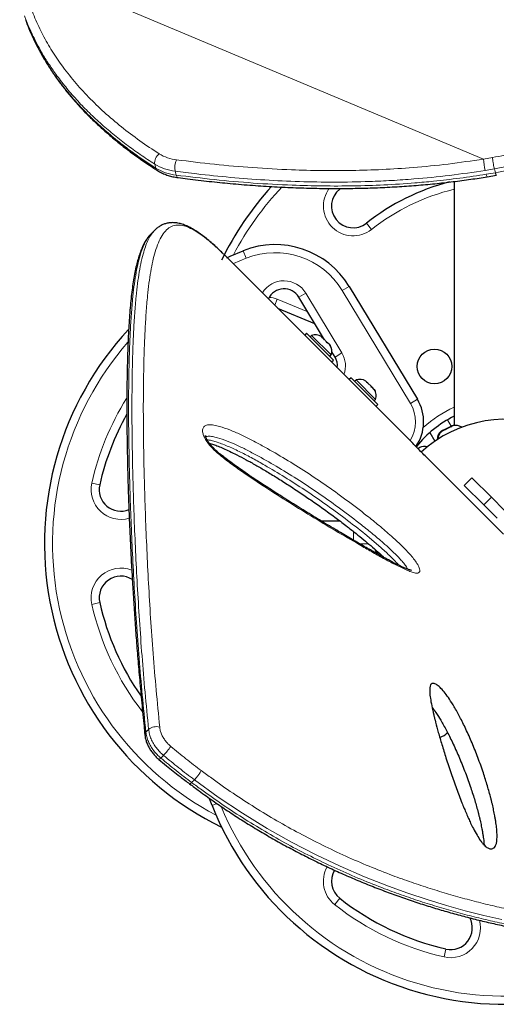
# Model space of a CAD drawing. Extents: x -59 to 475, y -9 to 398.
# Drawn here: x 84 to 95, y 200 to 223 of the extents above; entities that cross this region are included whole.
import ezdxf

# ---------------------------------------------------------------- set-up
doc = ezdxf.new("R2010")
doc.units = 0
doc.header["$LTSCALE"] = 0.125
doc.header["$MEASUREMENT"] = 0
doc.layers.add('CONTOUR', color=7, linetype='CONTINUOUS')

msp = doc.modelspace()

# ---------------------------------------------------------------- linework, layer by layer
at = {"layer": 'CONTOUR', "lineweight": 18}
for p, q in [((94.934, 219.449), (84.213, 223.947)), ((94.934, 219.449), (95.14, 219.484)), ((87.358, 219.24), (87.335, 219.33)), ((87.807, 219.168), (87.83, 219.078)), ((95.187, 219.223), (94.976, 219.187)), ((94.999, 219.098), (95.21, 219.133)), ((95.21, 219.133), (95.187, 219.223)), ((91.599, 218.768), (91.61, 218.754)), ((92.23, 217.969), (92.346, 217.822)), ((89.448, 217.157), (89.378, 217.331)), ((90.665, 216.257), (90.826, 216.354)), ((90.826, 216.354), (91.663, 214.97)), ((91.668, 216.411), (91.828, 216.508)), ((93.246, 213.803), (91.668, 216.411)), ((90.108, 216.074), (90.165, 216.21)), ((90.165, 216.21), (90.871, 215.917)), ((91.503, 214.873), (91.663, 214.97)), ((93.246, 213.803), (93.407, 213.9)), ((94.103, 213.427), (94.189, 213.279)), ((93.276, 212.906), (93.276, 212.906)), ((93.385, 212.81), (93.376, 212.817)), ((86.063, 211.925), (85.881, 211.966)), ((94.941, 211.463), (95.117, 211.639)), ((91.926, 210.647), (91.926, 210.851)), ((92.274, 210.564), (92.067, 210.564)), ((85.881, 209.162), (86.063, 209.204)), ((88.251, 205.11), (88.188, 205.047)), ((88.773, 204.562), (88.659, 204.517)), ((91.494, 202.227), (91.61, 202.374)), ((94.065, 201.202), (94.024, 201.019))]:
    msp.add_line(p, q, dxfattribs=at)
at = {"layer": 'CONTOUR', "lineweight": 25}
for p, q in [((95.022, 219.041), (95.231, 219.075)), ((94.254, 218.93), (94.254, 213.295)), ((91.632, 218.771), (91.61, 218.754)), ((87.334, 217.804), (87.246, 217.716)), ((89.003, 217.179), (88.968, 217.214)), ((89.003, 217.179), (93.276, 212.906)), ((91.828, 216.508), (93.407, 213.9)), ((91.259, 215.276), (90.665, 216.257)), ((91.035, 215.646), (90.183, 215.999)), ((90.845, 215.425), (90.801, 215.381)), ((90.845, 215.425), (91.258, 215.012)), ((90.962, 215.374), (90.929, 215.341)), ((91.413, 214.923), (90.962, 215.374)), ((91.213, 215.322), (91.188, 215.348)), ((91.202, 215.321), (91.213, 215.322)), ((91.233, 215.302), (91.202, 215.321)), ((91.221, 215.314), (91.213, 215.322)), ((91.233, 215.302), (91.221, 215.314)), ((91.307, 215.228), (91.233, 215.302)), ((91.321, 215.201), (91.307, 215.228)), ((91.307, 215.228), (91.315, 215.22)), ((91.315, 215.22), (91.332, 215.203)), ((91.332, 215.203), (91.321, 215.201)), ((91.381, 215.154), (91.332, 215.203)), ((91.401, 215.122), (91.381, 215.154)), ((91.381, 215.154), (91.386, 215.149)), ((91.258, 215.012), (91.464, 214.806)), ((91.386, 215.149), (91.401, 215.122)), ((91.503, 214.873), (91.428, 214.997)), ((91.38, 214.89), (91.413, 214.923)), ((91.42, 214.762), (91.464, 214.806)), ((91.872, 214.398), (91.828, 214.354)), ((91.872, 214.398), (92.275, 213.995)), ((91.989, 214.347), (91.956, 214.314)), ((92.44, 213.896), (91.989, 214.347)), ((92.24, 214.295), (92.215, 214.32)), ((92.229, 214.294), (92.24, 214.295)), ((92.26, 214.275), (92.229, 214.294)), ((92.248, 214.287), (92.24, 214.295)), ((92.26, 214.275), (92.248, 214.287)), ((92.334, 214.201), (92.26, 214.275)), ((92.348, 214.174), (92.334, 214.201)), ((92.334, 214.201), (92.342, 214.193)), ((92.342, 214.193), (92.359, 214.176)), ((92.359, 214.176), (92.348, 214.174)), ((92.408, 214.127), (92.359, 214.176)), ((92.427, 214.095), (92.408, 214.127)), ((92.408, 214.127), (92.413, 214.122)), ((92.413, 214.122), (92.427, 214.095)), ((92.275, 213.995), (92.491, 213.779)), ((92.407, 213.863), (92.44, 213.896)), ((92.447, 213.735), (92.491, 213.779)), ((93.695, 213.133), (93.811, 212.932)), ((93.98, 213.165), (93.952, 213.142)), ((93.952, 213.142), (93.974, 213.162)), ((93.984, 213.175), (93.958, 213.162)), ((93.98, 213.165), (93.974, 213.162)), ((94.04, 213.196), (93.98, 213.165)), ((94.008, 213.187), (93.984, 213.168)), ((93.998, 213.183), (93.984, 213.175)), ((94.008, 213.187), (93.998, 213.183)), ((94.1, 213.234), (94.008, 213.187)), ((94.065, 213.208), (94.04, 213.196)), ((94.05, 213.191), (94.04, 213.196)), ((94.072, 213.212), (94.05, 213.191)), ((94.065, 213.208), (94.072, 213.212)), ((94.166, 213.259), (94.072, 213.212)), ((94.1, 213.234), (94.119, 213.243)), ((94.122, 213.237), (94.1, 213.234)), ((94.119, 213.243), (94.132, 213.25)), ((94.122, 213.237), (94.119, 213.243)), ((94.2, 213.284), (94.132, 213.25)), ((94.201, 213.267), (94.166, 213.259)), ((94.168, 213.26), (94.166, 213.259)), ((94.168, 213.26), (94.183, 213.268)), ((94.183, 213.268), (94.192, 213.272)), ((94.225, 213.289), (94.192, 213.272)), ((94.192, 213.272), (94.201, 213.267)), ((94.236, 213.293), (94.2, 213.284)), ((94.2, 213.284), (94.208, 213.289)), ((94.208, 213.289), (94.236, 213.293)), ((94.209, 213.289), (94.208, 213.289)), ((93.432, 212.77), (93.421, 212.759)), ((93.461, 212.787), (93.432, 212.77)), ((93.432, 212.77), (93.461, 212.787)), ((95.395, 210.782), (93.583, 212.594)), ((94.668, 212.089), (94.491, 211.912)), ((95.117, 211.639), (94.668, 212.089)), ((94.941, 211.463), (94.491, 211.912)), ((95.423, 211.333), (95.117, 211.639)), ((95.247, 211.157), (94.941, 211.463)), ((91.181, 211.089), (91.613, 211.089)), ((92.573, 210.301), (92.573, 210.272)), ((92.581, 210.273), (92.579, 210.296)), ((88.659, 204.517), (88.604, 204.674))]:
    msp.add_line(p, q, dxfattribs=at)
at = {"layer": 'CONTOUR', "lineweight": 18, "flags": 128}
for points in [[(95.779, 219.335), (95.187, 219.223), (95.187, 219.223), (95.187, 219.223)], [(89.448, 217.157), (89.159, 217.035), (89.151, 217.031)], [(87.131, 206.21), (87.162, 206.242), (87.194, 206.274)], [(87.537, 205.675), (87.504, 205.644), (87.474, 205.613)], [(95.358, 201.882), (94.939, 201.979), (94.513, 202.086), (94.077, 202.208), (93.635, 202.342), (93.187, 202.491), (92.736, 202.653), (92.182, 202.872), (91.623, 203.113), (91.064, 203.378), (90.497, 203.671), (89.933, 203.989), (89.365, 204.337), (88.804, 204.711), (88.251, 205.11), (88.251, 205.11), (88.251, 205.11)]]:
    msp.add_lwpolyline(points, dxfattribs=at)
at = {"layer": 'CONTOUR', "lineweight": 25, "flags": 128}
for points in [[(89.004, 217.17), (89.082, 217.206), (89.378, 217.331)], [(94.254, 213.297), (94.238, 213.295), (94.209, 213.289)]]:
    msp.add_lwpolyline(points, dxfattribs=at)
at = {"layer": 'CONTOUR', "lineweight": 25}
msp.add_circle((93.801, 214.659), 0.4, dxfattribs=at)
at = {"layer": 'CONTOUR', "lineweight": 18}
for centre, radius, start, end in [((87.585, 219.364), 0.253, 125.7857, 187.6806), ((87.95, 220.406), 0.981, 238.536, 263.5135), ((87.937, 220.314), 1.154, 238.536, 263.5135), ((88.216, 219.252), 0.418, 154.6012, 191.5894), ((96.467, 219.557), 1.537, 184.0459, 193.9354), ((87.443, 219.259), 0.0871, 192.2584, 236.0615), ((87.961, 220.225), 1.154, 238.536, 263.5135), ((87.896, 219.082), 0.0663, 183.8939, 248.9705), ((95.099, 219.104), 0.1, 183.9141, 220.3907), ((95.426, 213.922), 7.095, 136.4998, 152.1348), ((91.92, 218.361), 0.687, 143.1574, 308.2965), ((95.426, 213.922), 4.97, 103.6393, 128.2965), ((90.117, 215.473), 1.813, 31.1826, 111.6776), ((90.323, 216.05), 0.587, 31.1826, 148.2758), ((89.94, 215.667), 0.588, 67.4888, 86.237), ((92.068, 210.564), 7.095, 139.0251, 242.1348), ((91.182, 214.679), 0.562, 338.8229, 31.1826), ((92.068, 210.564), 6.345, 148.0589, 167.2345), ((92.551, 213.383), 0.812, 327.5, 31.1826), ((95.426, 211.159), 2.812, 114.6243, 132.0561), ((86.551, 211.814), 0.688, 167.2345, 286.5313), ((86.551, 209.314), 0.687, 68.2564, 192.7655), ((92.068, 210.564), 6.345, 192.7655, 217.7671), ((87.376, 206.046), 0.292, 75.4445, 128.6397), ((87.179, 206.155), 0.0736, 131.1687, 182.6483), ((86.309, 206.871), 1.713, 315.7576, 324.6402), ((87.402, 205.66), 0.0857, 288.7255, 326.6425), ((95.426, 207.207), 7.095, 202.508, 304.1309), ((91.92, 202.767), 0.688, 150.9097, 231.7035), ((95.426, 207.207), 6.345, 231.7035, 257.2345), ((94.176, 201.689), 0.688, 257.2345, 15.0487)]:
    msp.add_arc(centre, radius, start, end, dxfattribs=at)
at = {"layer": 'CONTOUR', "lineweight": 25}
for centre, radius, start, end in [((95.426, 213.922), 7.282, 137.7679, 154.0271), ((95.426, 213.922), 5.157, 104.3119, 128.2965), ((91.92, 218.361), 0.5, 128.2965, 308.2965), ((90.117, 215.473), 2, 31.1826, 111.6776), ((90.323, 216.05), 0.4, 31.1826, 154.7113), ((92.068, 210.564), 7.282, 137.1744, 244.0271), ((91.048, 215.135), 0.254, 56.7411, 109.8293), ((91.174, 215.009), 0.254, 340.1707, 33.5739), ((91.182, 214.679), 0.375, 352.2911, 31.1826), ((92.075, 214.108), 0.254, 56.7411, 109.8293), ((92.201, 213.982), 0.254, 340.1707, 33.5739), ((92.551, 213.383), 1, 325.047, 31.1826), ((92.068, 210.564), 6.157, 150.9684, 167.2345), ((95.426, 211.159), 2.625, 116.5148, 141.0342), ((95.441, 210.564), 2.875, 0, 132.5709), ((94.116, 212.964), 0.254, 128.4988, 179.3512), ((94.132, 212.964), 0.254, 128.4988, 177.0002), ((94.291, 213.044), 0.254, 56.5152, 105.1781), ((93.572, 212.559), 0.254, 74.7575, 116.7732), ((86.551, 211.814), 0.5, 167.2345, 292.1772), ((92.681, 210.475), 0.254, 191.7411, 215.665), ((86.551, 209.314), 0.5, 57.5924, 192.7655), ((92.068, 210.564), 6.157, 192.7655, 214.9168), ((93.801, 206.469), 0.4, 288.071, 318.8361), ((95.426, 207.207), 7.282, 201.6776, 306.3737), ((91.92, 202.767), 0.5, 149.2176, 231.7035), ((95.426, 207.207), 6.157, 231.7035, 257.2345), ((94.176, 201.689), 0.5, 257.2345, 27.9259)]:
    msp.add_arc(centre, radius, start, end, dxfattribs=at)
at = {"layer": 'CONTOUR', "lineweight": 18}
for points, knots in [([(95.14, 219.484), (95.337, 219.52), (95.676, 219.583), (96.159, 219.683), (96.587, 219.782), (97.015, 219.889), (97.443, 220.005), (97.871, 220.129), (98.298, 220.262), (98.72, 220.402), (99.133, 220.547), (99.534, 220.697), (99.924, 220.85), (100.307, 221.008), (100.685, 221.171), (101.057, 221.339), (101.422, 221.511), (101.778, 221.686), (102.141, 221.87), (102.506, 222.064), (102.874, 222.266), (103.228, 222.468), (103.571, 222.671), (103.902, 222.874), (104.221, 223.076), (104.526, 223.275), (104.815, 223.47), (105.087, 223.658), (105.352, 223.846), (105.612, 224.035), (105.865, 224.225), (106.104, 224.41), (106.331, 224.59), (106.545, 224.764), (106.747, 224.934), (106.936, 225.098), (107.16, 225.298), (107.404, 225.528), (107.653, 225.778), (107.865, 226.009), (108.043, 226.222), (108.186, 226.418), (108.299, 226.603), (108.379, 226.778), (108.403, 226.882), (108.415, 226.935)], [0, 0, 0, 0, 0.0230061, 0.0398179, 0.0566586, 0.0735808, 0.0905298, 0.1078065, 0.1251146, 0.1425203, 0.1599596, 0.1767697, 0.1936105, 0.2105435, 0.2275071, 0.2448105, 0.2621444, 0.2795674, 0.297019, 0.3168086, 0.336636, 0.3565722, 0.3765421, 0.3968803, 0.4172493, 0.4377049, 0.4581868, 0.4780199, 0.4978732, 0.5195178, 0.541185, 0.5629168, 0.5846686, 0.6066373, 0.6286241, 0.6506622, 0.6727163, 0.7123522, 0.7520658, 0.7916729, 0.8313445, 0.8711989, 0.9111094, 0.9555215, 1, 1, 1, 1]), ([(95.21, 219.133), (95.21, 219.133), (95.409, 219.169), (95.751, 219.233), (96.238, 219.333), (96.669, 219.432), (97.099, 219.539), (97.53, 219.655), (97.961, 219.78), (98.391, 219.913), (98.817, 220.054), (99.232, 220.199), (99.636, 220.349), (100.028, 220.503), (100.414, 220.661), (100.794, 220.825), (101.169, 220.994), (101.537, 221.167), (101.896, 221.342), (102.261, 221.527), (102.63, 221.722), (103.001, 221.926), (103.358, 222.13), (103.704, 222.334), (104.038, 222.538), (104.359, 222.742), (104.667, 222.943), (104.957, 223.138), (105.23, 223.327), (105.497, 223.517), (105.758, 223.708), (106.014, 223.9), (106.256, 224.087), (106.482, 224.268), (106.693, 224.441), (106.89, 224.608), (107.074, 224.769), (107.293, 224.967), (107.533, 225.195), (107.777, 225.444), (107.984, 225.673), (108.156, 225.885), (108.291, 226.078), (108.387, 226.236), (108.42, 226.322), (108.433, 226.357)], [0, 0, 0, 0, 0, 0.024743, 0.042722, 0.060731, 0.078827, 0.096952, 0.115425, 0.133933, 0.152545, 0.171193, 0.189133, 0.207105, 0.225177, 0.243282, 0.261754, 0.280259, 0.29886, 0.317493, 0.338668, 0.359885, 0.381222, 0.402596, 0.424377, 0.446193, 0.468104, 0.490045, 0.511212, 0.532402, 0.555803, 0.579229, 0.602729, 0.626252, 0.64932, 0.672407, 0.695547, 0.718704, 0.760879, 0.803138, 0.845263, 0.887457, 0.929849, 0.972301, 1, 1, 1, 1]), ([(84.213, 223.947), (84.236, 223.811), (84.283, 223.539), (84.396, 223.141), (84.54, 222.748), (84.719, 222.362), (84.931, 221.985), (85.182, 221.61), (85.472, 221.24), (85.802, 220.876), (86.165, 220.526), (86.56, 220.19), (86.984, 219.869), (87.286, 219.669), (87.438, 219.569)], [0, 0, 0, 0, 0.077769, 0.155598, 0.233369, 0.31329, 0.393273, 0.4732, 0.55994, 0.646748, 0.7335, 0.822311, 0.911177, 1, 1, 1, 1]), ([(87.335, 219.33), (87.222, 219.404), (86.997, 219.551), (86.675, 219.785), (86.366, 220.027), (86.069, 220.282), (85.787, 220.547), (85.521, 220.824), (85.273, 221.112), (85.06, 221.389), (84.88, 221.651), (84.728, 221.897), (84.589, 222.149), (84.466, 222.406), (84.378, 222.609), (84.336, 222.728), (84.326, 222.757)], [0, 0, 0, 0, 0.080574, 0.161233, 0.242171, 0.323211, 0.40546, 0.487834, 0.57061, 0.653532, 0.71843, 0.783328, 0.848306, 0.913532, 0.978845, 1, 1, 1, 1]), ([(84.349, 222.668), (84.373, 222.602), (84.435, 222.435), (84.555, 222.173), (84.707, 221.883), (84.878, 221.598), (85.054, 221.34), (85.286, 221.033), (85.584, 220.686), (85.946, 220.324), (86.3, 220.011), (86.634, 219.743), (86.986, 219.485), (87.234, 219.322), (87.358, 219.24)], [0, 0, 0, 0, 0.048336, 0.1226, 0.196991, 0.271755, 0.34664, 0.406328, 0.525744, 0.645578, 0.733852, 0.822266, 0.911073, 1, 1, 1, 1]), ([(95.187, 219.223), (95.183, 219.238), (95.175, 219.272), (95.164, 219.327), (95.155, 219.375), (95.149, 219.414), (95.144, 219.452), (95.141, 219.473), (95.14, 219.484)], [0, 0, 0, 0, 0.2018572, 0.4353275, 0.5645352, 0.7017204, 0.8468773, 1, 1, 1, 1]), ([(87.839, 219.431), (88.13, 219.395), (88.712, 219.323), (89.599, 219.246), (90.427, 219.199), (91.192, 219.18), (91.891, 219.181), (92.596, 219.204), (93.338, 219.251), (94.119, 219.327), (94.662, 219.408), (94.934, 219.449)], [0, 0, 0, 0, 0.128109, 0.256259, 0.384344, 0.482246, 0.580228, 0.678187, 0.776057, 0.887835, 1, 1, 1, 1]), ([(94.976, 219.187), (94.7, 219.146), (94.149, 219.063), (93.428, 218.994), (92.813, 218.951), (92.2, 218.924), (91.487, 218.912), (90.679, 218.925), (89.878, 218.962), (89.086, 219.022), (88.397, 219.093), (87.973, 219.147), (87.807, 219.168)], [0, 0, 0, 0, 0.1123164, 0.2246429, 0.2945501, 0.3644585, 0.4769479, 0.5895699, 0.7022797, 0.8149826, 0.9275398, 1, 1, 1, 1]), ([(87.83, 219.078), (88.124, 219.042), (88.711, 218.969), (89.607, 218.891), (90.442, 218.844), (91.215, 218.825), (91.921, 218.826), (92.632, 218.849), (93.252, 218.888), (93.837, 218.941), (94.388, 219.004), (94.795, 219.066), (94.999, 219.098)], [0, 0, 0, 0, 0.127989, 0.25602, 0.383986, 0.481798, 0.579691, 0.67756, 0.775341, 0.833914, 0.916875, 1, 1, 1, 1]), ([(95.23, 219.075), (95.23, 219.075), (95.228, 219.075), (95.224, 219.084), (95.218, 219.103), (95.213, 219.123), (95.21, 219.133)], [0, 0, 0, 0, 0.160605, 0.42355, 0.703353, 1, 1, 1, 1]), ([(88.968, 217.214), (88.892, 217.288), (88.738, 217.436), (88.529, 217.612), (88.335, 217.754), (88.16, 217.855), (87.999, 217.916), (87.853, 217.931), (87.72, 217.899), (87.604, 217.819), (87.503, 217.693), (87.416, 217.522), (87.345, 217.319), (87.287, 217.093), (87.24, 216.851), (87.201, 216.583), (87.165, 216.269), (87.134, 215.903), (87.109, 215.482), (87.09, 215.031), (87.077, 214.52), (87.07, 213.946), (87.071, 213.303), (87.08, 212.628), (87.096, 211.923), (87.12, 211.191), (87.151, 210.433), (87.19, 209.653), (87.237, 208.851), (87.295, 208.029), (87.366, 207.188), (87.422, 206.615), (87.449, 206.328)], [0, 0, 0, 0, 0.027108, 0.054301, 0.081513, 0.108686, 0.135778, 0.165984, 0.196225, 0.226439, 0.25771, 0.28901, 0.320288, 0.347274, 0.374283, 0.401295, 0.428287, 0.461493, 0.494727, 0.527966, 0.561179, 0.601037, 0.640896, 0.680818, 0.720768, 0.760722, 0.800649, 0.840535, 0.880445, 0.920354, 0.960239, 1, 1, 1, 1]), ([(87.247, 217.715), (87.225, 217.691), (87.176, 217.638), (87.11, 217.526), (87.048, 217.386), (86.991, 217.214), (86.939, 217.009), (86.893, 216.767), (86.854, 216.499), (86.819, 216.185), (86.789, 215.821), (86.765, 215.401), (86.747, 214.95), (86.735, 214.439), (86.729, 213.863), (86.731, 213.217), (86.742, 212.54), (86.76, 211.832), (86.786, 211.096), (86.819, 210.334), (86.861, 209.551), (86.911, 208.746), (86.972, 207.919), (87.044, 207.074), (87.102, 206.497), (87.131, 206.21)], [0, 0, 0, 0, 0.025693, 0.056111, 0.086698, 0.117338, 0.152159, 0.187104, 0.222109, 0.257227, 0.299968, 0.342788, 0.385827, 0.428931, 0.480767, 0.5327, 0.584476, 0.636333, 0.688416, 0.740569, 0.792348, 0.844189, 0.896213, 0.948298, 1, 1, 1, 1]), ([(87.194, 206.274), (87.165, 206.561), (87.109, 207.135), (87.038, 207.977), (86.98, 208.802), (86.93, 209.608), (86.89, 210.392), (86.858, 211.152), (86.834, 211.887), (86.817, 212.596), (86.808, 213.275), (86.807, 213.922), (86.813, 214.499), (86.826, 215.011), (86.845, 215.465), (86.87, 215.89), (86.901, 216.258), (86.936, 216.575), (86.976, 216.844), (87.023, 217.089), (87.075, 217.294), (87.131, 217.464), (87.191, 217.601), (87.257, 217.718), (87.308, 217.775), (87.334, 217.803)], [0, 0, 0, 0, 0.051533, 0.103142, 0.154812, 0.206665, 0.25858, 0.310199, 0.361884, 0.413784, 0.465761, 0.517428, 0.569188, 0.612151, 0.655178, 0.698411, 0.741722, 0.776699, 0.811783, 0.846924, 0.882185, 0.911687, 0.941234, 0.970927, 1, 1, 1, 1]), ([(88.471, 213.047), (88.462, 213.073), (88.445, 213.118), (88.439, 213.176), (88.445, 213.233), (88.474, 213.277), (88.527, 213.302), (88.599, 213.314), (88.701, 213.305), (88.864, 213.266), (89.068, 213.195), (89.314, 213.089), (89.565, 212.964), (89.893, 212.789), (90.297, 212.558), (90.78, 212.258), (91.266, 211.934), (91.753, 211.585), (92.173, 211.265), (92.523, 210.984), (92.772, 210.771), (92.983, 210.578), (93.134, 210.429), (93.253, 210.297), (93.342, 210.189), (93.405, 210.099), (93.441, 210.032), (93.464, 209.973), (93.467, 209.919), (93.44, 209.891), (93.404, 209.883), (93.349, 209.887), (93.263, 209.911), (93.104, 209.978), (92.89, 210.08), (92.62, 210.224), (92.344, 210.379), (91.974, 210.593), (91.509, 210.864), (90.946, 211.203), (90.377, 211.556), (89.905, 211.86), (89.531, 212.107), (89.257, 212.295), (89.028, 212.462), (88.845, 212.606), (88.731, 212.706), (88.644, 212.792), (88.584, 212.861), (88.532, 212.932), (88.494, 212.996), (88.478, 213.033), (88.471, 213.047)], [0, 0, 0, 0, 0.0072792, 0.0129711, 0.0186628, 0.0291947, 0.0368731, 0.0445675, 0.0583848, 0.0722431, 0.0958228, 0.1194857, 0.1432243, 0.1669077, 0.2114428, 0.2561106, 0.3008011, 0.3454264, 0.3899259, 0.4159028, 0.4418581, 0.4585997, 0.4753053, 0.4853425, 0.4953592, 0.5051171, 0.5100727, 0.515021, 0.5241353, 0.5319782, 0.5372446, 0.5425205, 0.5542623, 0.5660639, 0.5917384, 0.6174772, 0.6432854, 0.6690547, 0.7200301, 0.7710425, 0.8220494, 0.8730174, 0.8972612, 0.9215065, 0.9457127, 0.9582592, 0.9707727, 0.9770642, 0.9833438, 0.9897072, 0.9960671, 1, 1, 1, 1]), ([(93.184, 209.975), (93.18, 209.982), (93.168, 210.011), (93.12, 210.075), (93.054, 210.157), (92.951, 210.269), (92.818, 210.401), (92.621, 210.581), (92.386, 210.782), (92.046, 211.054), (91.636, 211.366), (91.157, 211.708), (90.679, 212.026), (90.204, 212.32), (89.808, 212.546), (89.489, 212.716), (89.247, 212.835), (89.01, 212.938), (88.818, 213.004), (88.669, 213.042), (88.584, 213.048), (88.534, 213.043), (88.519, 213.035), (88.515, 213.033)], [0, 0, 0, 0, 0.005542, 0.020171, 0.038304, 0.056482, 0.090408, 0.124414, 0.180233, 0.236099, 0.333908, 0.431992, 0.530217, 0.628394, 0.72628, 0.777169, 0.828177, 0.879016, 0.929672, 0.956485, 0.983205, 0.995781, 1, 1, 1, 1]), ([(88.545, 212.963), (88.553, 212.963), (88.593, 212.96), (88.673, 212.941), (88.83, 212.894), (89.045, 212.81), (89.319, 212.682), (89.598, 212.536), (89.938, 212.344), (90.34, 212.105), (90.803, 211.809), (91.269, 211.49), (91.735, 211.149), (92.118, 210.849), (92.416, 210.604), (92.63, 210.417), (92.806, 210.249), (92.922, 210.13), (92.964, 210.079), (92.974, 210.067)], [0, 0, 0, 0, 0.007376, 0.033753, 0.060158, 0.122519, 0.185074, 0.247801, 0.310398, 0.412846, 0.51562, 0.618378, 0.720906, 0.823147, 0.870893, 0.918656, 0.966144, 0.992036, 1, 1, 1, 1]), ([(87.449, 206.328), (87.453, 206.302), (87.461, 206.248), (87.489, 206.166), (87.53, 206.084), (87.581, 206.008), (87.64, 205.939), (87.684, 205.899), (87.706, 205.879)], [0, 0, 0, 0, 0.168052, 0.340984, 0.508724, 0.681371, 0.838665, 1, 1, 1, 1]), ([(87.131, 206.21), (87.136, 206.175), (87.147, 206.103), (87.185, 205.994), (87.239, 205.885), (87.307, 205.784), (87.386, 205.692), (87.444, 205.64), (87.474, 205.613)], [0, 0, 0, 0, 0.168174, 0.341225, 0.5094, 0.682452, 0.839262, 1, 1, 1, 1]), ([(87.537, 205.675), (87.507, 205.701), (87.448, 205.754), (87.37, 205.846), (87.302, 205.948), (87.248, 206.055), (87.209, 206.166), (87.199, 206.237), (87.194, 206.274)], [0, 0, 0, 0, 0.157492, 0.318981, 0.486802, 0.659491, 0.827312, 1, 1, 1, 1]), ([(87.706, 205.879), (87.822, 205.784), (88.054, 205.594), (88.291, 205.413), (88.41, 205.323)], [0, 0, 0, 0, 0.499693, 1, 1, 1, 1]), ([(87.474, 205.613), (87.591, 205.517), (87.827, 205.323), (88.068, 205.139), (88.188, 205.047)], [0, 0, 0, 0, 0.499696, 1, 1, 1, 1]), ([(88.251, 205.11), (88.13, 205.202), (87.889, 205.385), (87.654, 205.579), (87.537, 205.675)], [0, 0, 0, 0, 0.499694, 1, 1, 1, 1]), ([(88.251, 205.11), (88.262, 205.121), (88.284, 205.145), (88.319, 205.188), (88.349, 205.227), (88.372, 205.26), (88.393, 205.293), (88.404, 205.313), (88.41, 205.323)], [0, 0, 0, 0, 0.202089, 0.435635, 0.564824, 0.701952, 0.847012, 1, 1, 1, 1]), ([(88.41, 205.323), (88.491, 205.264), (88.733, 205.086), (89.143, 204.796), (89.646, 204.471), (90.159, 204.161), (90.681, 203.871), (91.212, 203.598), (91.75, 203.344), (92.292, 203.11), (92.798, 202.911), (93.268, 202.742), (93.7, 202.598), (94.13, 202.467), (94.558, 202.347), (94.983, 202.239), (95.405, 202.142), (95.82, 202.056), (96.226, 201.982), (96.621, 201.919), (97.005, 201.865), (97.381, 201.82), (97.75, 201.784), (98.11, 201.756), (98.462, 201.735), (98.804, 201.723), (99.133, 201.717), (99.448, 201.718), (99.78, 201.726), (100.126, 201.743), (100.481, 201.771), (100.816, 201.807), (101.125, 201.852), (101.408, 201.905), (101.667, 201.964), (101.903, 202.03), (102.112, 202.102), (102.294, 202.18), (102.451, 202.262), (102.584, 202.352), (102.695, 202.448), (102.78, 202.552), (102.84, 202.664), (102.873, 202.784), (102.877, 202.904), (102.859, 203.022), (102.824, 203.137), (102.77, 203.259), (102.696, 203.388), (102.601, 203.525), (102.505, 203.649), (102.432, 203.731), (102.405, 203.761)], [0, 0, 0, 0, 0.010587, 0.03188, 0.05327, 0.074713, 0.096512, 0.118363, 0.140578, 0.162844, 0.185213, 0.203208, 0.221228, 0.239321, 0.257437, 0.27581, 0.294206, 0.312669, 0.331153, 0.349186, 0.367237, 0.385344, 0.403469, 0.421795, 0.440139, 0.458537, 0.476953, 0.495004, 0.513072, 0.536567, 0.560096, 0.583736, 0.607412, 0.630336, 0.653294, 0.676357, 0.699456, 0.721441, 0.74346, 0.765581, 0.787737, 0.810308, 0.83292, 0.85566, 0.878445, 0.896702, 0.914983, 0.933343, 0.951732, 0.970446, 0.989192, 1, 1, 1, 1]), ([(88.141, 205.017), (88.142, 205.016), (88.144, 205.014), (88.152, 205.017), (88.167, 205.027), (88.181, 205.04), (88.188, 205.047)], [0, 0, 0, 0, 0.106827, 0.386783, 0.684512, 1, 1, 1, 1]), ([(88.188, 205.047), (88.188, 205.047), (88.266, 204.99), (88.507, 204.814), (88.917, 204.523), (89.425, 204.192), (89.944, 203.878), (90.471, 203.582), (91.009, 203.305), (91.552, 203.047), (92.101, 202.808), (92.614, 202.605), (93.089, 202.432), (93.527, 202.285), (93.962, 202.151), (94.396, 202.028), (94.826, 201.917), (95.254, 201.818), (95.676, 201.729), (96.087, 201.653), (96.487, 201.588), (96.875, 201.532), (97.255, 201.486), (97.628, 201.448), (97.993, 201.418), (98.349, 201.397), (98.695, 201.383), (99.028, 201.376), (99.347, 201.377), (99.659, 201.383), (99.966, 201.397), (100.278, 201.418), (100.586, 201.447), (100.887, 201.485), (101.169, 201.53), (101.432, 201.583), (101.676, 201.642), (101.898, 201.709), (102.098, 201.782), (102.263, 201.858), (102.396, 201.933), (102.488, 201.995), (102.533, 202.035), (102.548, 202.048)], [0, 0, 0, 0, 0, 0.013024, 0.040649, 0.068396, 0.09621, 0.124476, 0.152808, 0.181535, 0.210462, 0.239454, 0.262758, 0.286095, 0.309525, 0.332986, 0.356781, 0.380605, 0.404516, 0.428456, 0.451728, 0.475025, 0.498395, 0.521787, 0.545444, 0.569124, 0.592875, 0.61665, 0.639912, 0.663196, 0.688157, 0.713145, 0.741248, 0.769389, 0.797647, 0.825945, 0.854697, 0.883492, 0.91242, 0.941393, 0.9647, 0.988031, 1, 1, 1, 1])]:
    msp.add_open_spline(points, degree=3, knots=knots, dxfattribs=at)
at = {"layer": 'CONTOUR', "lineweight": 25}
for points, knots in [([(84.351, 222.658), (84.375, 222.593), (84.429, 222.448), (84.528, 222.228), (84.643, 221.995), (84.772, 221.765), (84.912, 221.538), (85.065, 221.314), (85.23, 221.093), (85.407, 220.876), (85.596, 220.663), (85.798, 220.452), (86.013, 220.245), (86.24, 220.041), (86.481, 219.84), (86.735, 219.642), (87.003, 219.447), (87.225, 219.296), (87.358, 219.211), (87.395, 219.187)], [0, 0, 0, 0, 0.0467065, 0.1044658, 0.1625616, 0.2210978, 0.2801771, 0.3398156, 0.3997067, 0.4600789, 0.5211375, 0.5829577, 0.6456136, 0.7091775, 0.7737197, 0.8393083, 0.90601, 0.9739227, 1, 1, 1, 1]), ([(87.395, 219.186), (87.411, 219.176), (87.457, 219.148), (87.54, 219.108), (87.642, 219.07), (87.753, 219.039), (87.832, 219.027), (87.873, 219.02)], [0, 0, 0, 0, 0.12188, 0.337064, 0.553418, 0.771148, 1, 1, 1, 1]), ([(87.873, 219.02), (87.945, 219.011), (88.184, 218.98), (88.586, 218.934), (89.089, 218.883), (89.592, 218.841), (90.097, 218.808), (90.593, 218.786), (91.079, 218.772), (91.556, 218.768), (92.024, 218.773), (92.482, 218.786), (92.932, 218.809), (93.373, 218.84), (93.805, 218.878), (94.227, 218.925), (94.632, 218.978), (94.896, 219.02), (95.022, 219.04)], [0, 0, 0, 0, 0.031747, 0.104933, 0.174967, 0.248957, 0.320719, 0.390488, 0.458522, 0.525064, 0.5899, 0.653118, 0.714939, 0.775346, 0.834337, 0.891929, 0.94814, 1, 1, 1, 1]), ([(88.912, 217.268), (88.888, 217.292), (88.823, 217.356), (88.722, 217.448), (88.609, 217.547), (88.5, 217.637), (88.391, 217.719), (88.283, 217.792), (88.178, 217.855), (88.074, 217.906), (87.971, 217.945), (87.872, 217.97), (87.777, 217.981), (87.686, 217.979), (87.601, 217.964), (87.522, 217.936), (87.449, 217.898), (87.386, 217.854), (87.35, 217.818), (87.334, 217.803)], [0, 0, 0, 0, 0.037427, 0.099062, 0.157629, 0.219338, 0.283178, 0.347802, 0.413328, 0.479686, 0.546497, 0.610954, 0.673419, 0.732894, 0.789452, 0.843956, 0.898317, 0.954096, 1, 1, 1, 1]), ([(87.247, 217.715), (87.241, 217.71), (87.213, 217.684), (87.169, 217.628), (87.113, 217.544), (87.061, 217.446), (87.013, 217.333), (86.968, 217.206), (86.928, 217.065), (86.892, 216.912), (86.859, 216.746), (86.83, 216.568), (86.804, 216.377), (86.782, 216.174), (86.762, 215.958), (86.744, 215.728), (86.73, 215.485), (86.717, 215.228), (86.707, 214.958), (86.699, 214.674), (86.694, 214.376), (86.69, 214.064), (86.689, 213.738), (86.69, 213.4), (86.693, 213.05), (86.699, 212.687), (86.707, 212.312), (86.717, 211.924), (86.731, 211.523), (86.747, 211.109), (86.765, 210.683), (86.787, 210.244), (86.812, 209.793), (86.84, 209.329), (86.87, 208.86), (86.905, 208.386), (86.944, 207.904), (86.987, 207.405), (87.035, 206.884), (87.075, 206.464), (87.1, 206.216), (87.106, 206.151)], [0, 0, 0, 0, 0.004553, 0.022588, 0.041937, 0.06273, 0.084568, 0.107203, 0.130324, 0.153751, 0.177402, 0.201247, 0.225274, 0.249474, 0.2741, 0.299011, 0.324204, 0.349711, 0.375568, 0.401805, 0.428455, 0.455531, 0.482841, 0.510387, 0.538192, 0.566268, 0.594627, 0.623277, 0.652228, 0.681488, 0.711063, 0.740958, 0.771177, 0.801721, 0.832604, 0.862291, 0.892477, 0.923487, 0.955403, 0.988323, 1, 1, 1, 1]), ([(93.271, 209.948), (93.272, 209.948), (93.273, 209.948), (93.264, 209.949), (93.246, 209.953), (93.216, 209.962), (93.174, 209.978), (93.115, 210.002), (93.035, 210.037), (92.932, 210.087), (92.804, 210.152), (92.653, 210.234), (92.457, 210.342), (92.215, 210.478), (91.929, 210.643), (91.617, 210.827), (91.273, 211.034), (90.911, 211.254), (90.547, 211.479), (90.202, 211.696), (89.885, 211.901), (89.609, 212.083), (89.376, 212.241), (89.184, 212.377), (89.028, 212.491), (88.905, 212.586), (88.812, 212.663), (88.736, 212.73), (88.678, 212.788), (88.63, 212.84), (88.592, 212.888), (88.562, 212.932), (88.542, 212.966), (88.527, 212.998), (88.517, 213.026), (88.511, 213.049), (88.511, 213.061), (88.511, 213.059), (88.511, 213.058)], [0, 0, 0, 0, 0.001677, 0.007758, 0.014888, 0.02359, 0.034309, 0.047571, 0.064479, 0.088764, 0.115359, 0.145833, 0.182704, 0.235583, 0.293204, 0.354937, 0.422119, 0.496912, 0.568297, 0.63503, 0.698151, 0.752292, 0.795073, 0.833029, 0.863227, 0.885342, 0.904845, 0.91863, 0.930704, 0.941259, 0.95058, 0.959018, 0.967279, 0.971948, 0.980547, 0.989026, 0.997324, 1, 1, 1, 1]), ([(88.593, 212.888), (88.594, 212.888), (88.625, 212.88), (88.693, 212.856), (88.802, 212.816), (88.926, 212.763), (89.07, 212.696), (89.245, 212.61), (89.447, 212.505), (89.672, 212.38), (89.908, 212.243), (90.16, 212.089), (90.429, 211.918), (90.703, 211.738), (90.982, 211.548), (91.254, 211.356), (91.525, 211.158), (91.768, 210.973), (91.981, 210.806), (92.161, 210.66), (92.331, 210.517), (92.48, 210.387), (92.583, 210.294), (92.628, 210.251), (92.636, 210.243)], [0, 0, 0, 0, 0.000759, 0.027646, 0.05653, 0.088415, 0.124433, 0.166708, 0.220793, 0.275857, 0.33387, 0.395262, 0.460663, 0.531065, 0.595702, 0.664154, 0.729568, 0.792488, 0.841153, 0.884394, 0.923788, 0.965833, 0.993865, 1, 1, 1, 1]), ([(93.583, 212.594), (93.548, 212.629), (93.478, 212.699), (93.387, 212.793), (93.318, 212.863), (93.282, 212.9), (93.278, 212.904), (93.277, 212.906)], [0, 0, 0, 0, 0.2166149, 0.4335069, 0.6508478, 0.8685987, 1, 1, 1, 1]), ([(95.034, 203.536), (95.021, 203.544), (94.993, 203.561), (94.951, 203.6), (94.908, 203.648), (94.849, 203.725), (94.777, 203.839), (94.704, 203.975), (94.64, 204.104), (94.586, 204.22), (94.536, 204.333), (94.485, 204.454), (94.407, 204.647), (94.305, 204.917), (94.183, 205.264), (94.072, 205.602), (93.973, 205.918), (93.893, 206.191), (93.845, 206.371), (93.821, 206.464), (93.815, 206.489), (93.808, 206.514), (93.802, 206.539), (93.796, 206.563), (93.79, 206.587), (93.769, 206.674), (93.738, 206.812), (93.706, 206.986), (93.69, 207.125), (93.69, 207.23), (93.705, 207.301), (93.734, 207.335), (93.768, 207.34), (93.797, 207.334), (93.83, 207.32), (93.883, 207.286), (93.961, 207.217), (94.055, 207.105), (94.156, 206.963), (94.246, 206.819), (94.325, 206.68), (94.391, 206.556), (94.459, 206.422), (94.555, 206.223), (94.675, 205.955), (94.809, 205.617), (94.927, 205.287), (95.026, 204.975), (95.086, 204.758), (95.122, 204.617), (95.139, 204.547), (95.155, 204.477), (95.169, 204.409), (95.183, 204.342), (95.197, 204.27), (95.21, 204.195), (95.222, 204.118), (95.232, 204.045), (95.239, 203.977), (95.244, 203.914), (95.247, 203.855), (95.248, 203.801), (95.246, 203.75), (95.242, 203.703), (95.236, 203.661), (95.227, 203.624), (95.213, 203.586), (95.194, 203.556), (95.171, 203.535), (95.144, 203.519), (95.109, 203.512), (95.066, 203.521), (95.045, 203.531), (95.034, 203.536)], [0, 0, 0, 0, 0.004609, 0.009798, 0.015821, 0.02284, 0.037463, 0.055609, 0.070196, 0.082531, 0.095769, 0.10992, 0.124992, 0.16409, 0.205751, 0.250031, 0.287533, 0.32308, 0.35277, 0.356011, 0.359234, 0.362438, 0.365624, 0.368792, 0.371941, 0.375073, 0.402736, 0.426368, 0.446053, 0.461936, 0.474299, 0.483741, 0.487769, 0.491638, 0.495633, 0.500012, 0.510788, 0.524326, 0.541408, 0.562425, 0.576317, 0.591354, 0.607558, 0.624945, 0.664217, 0.705868, 0.749981, 0.787077, 0.822526, 0.831544, 0.840454, 0.849255, 0.85795, 0.866539, 0.875023, 0.885524, 0.895495, 0.90494, 0.913863, 0.922267, 0.930159, 0.937545, 0.944836, 0.951589, 0.957822, 0.963552, 0.968804, 0.977156, 0.980903, 0.984423, 0.992554, 0.996269, 1, 1, 1, 1]), ([(93.746, 206.784), (93.776, 206.743), (93.849, 206.645), (93.934, 206.507), (94.013, 206.369), (94.081, 206.245), (94.149, 206.112), (94.246, 205.914), (94.366, 205.647), (94.503, 205.311), (94.622, 204.982), (94.723, 204.672), (94.785, 204.456), (94.821, 204.316), (94.838, 204.246), (94.855, 204.177), (94.87, 204.109), (94.884, 204.043), (94.898, 203.971), (94.912, 203.897), (94.924, 203.82), (94.935, 203.748), (94.943, 203.681), (94.947, 203.633), (94.949, 203.608), (94.949, 203.603)], [0, 0, 0, 0, 0.037536, 0.09063, 0.125694, 0.163626, 0.204479, 0.248296, 0.347199, 0.452014, 0.562949, 0.656182, 0.745224, 0.767868, 0.790235, 0.812327, 0.834147, 0.855697, 0.87698, 0.903318, 0.928321, 0.951996, 0.974354, 0.995407, 1, 1, 1, 1]), ([(87.107, 206.151), (87.109, 206.135), (87.113, 206.09), (87.132, 206.015), (87.163, 205.929), (87.205, 205.845), (87.256, 205.764), (87.317, 205.688), (87.375, 205.626), (87.415, 205.593), (87.43, 205.58)], [0, 0, 0, 0, 0.079349, 0.21553, 0.355484, 0.493848, 0.634282, 0.774525, 0.913914, 1, 1, 1, 1]), ([(87.43, 205.58), (87.488, 205.532), (87.649, 205.398), (87.886, 205.21), (88.067, 205.073), (88.141, 205.017)], [0, 0, 0, 0, 0.247301, 0.690965, 1, 1, 1, 1]), ([(88.141, 205.016), (88.215, 204.961), (88.394, 204.829), (88.674, 204.629), (88.985, 204.415), (89.297, 204.211), (89.618, 204.011), (89.943, 203.818), (90.273, 203.632), (90.609, 203.452), (90.95, 203.278), (91.295, 203.11), (91.643, 202.951), (91.991, 202.801), (92.339, 202.658), (92.69, 202.523), (93.042, 202.396), (93.393, 202.276), (93.741, 202.166), (94.089, 202.063), (94.436, 201.967), (94.784, 201.878), (95.13, 201.796), (95.475, 201.721), (95.818, 201.654), (96.158, 201.593), (96.495, 201.539), (96.827, 201.492), (97.155, 201.451), (97.478, 201.417), (97.794, 201.389), (98.103, 201.367), (98.405, 201.351), (98.699, 201.341), (98.987, 201.335), (99.267, 201.335), (99.539, 201.34), (99.803, 201.35), (100.058, 201.365), (100.304, 201.384), (100.539, 201.408), (100.765, 201.436), (100.98, 201.469), (101.183, 201.505), (101.375, 201.545), (101.556, 201.588), (101.727, 201.636), (101.887, 201.688), (102.037, 201.744), (102.175, 201.805), (102.302, 201.87), (102.416, 201.941), (102.495, 201.996), (102.532, 202.031), (102.54, 202.038)], [0, 0, 0, 0, 0.012521, 0.030441, 0.046991, 0.064385, 0.081789, 0.09932, 0.117011, 0.134894, 0.153004, 0.17138, 0.189894, 0.208175, 0.226665, 0.245316, 0.264076, 0.282893, 0.301706, 0.32045, 0.339542, 0.358794, 0.378204, 0.397769, 0.41748, 0.437329, 0.457305, 0.477395, 0.497583, 0.517854, 0.538188, 0.558566, 0.578976, 0.599405, 0.619961, 0.640629, 0.661389, 0.682223, 0.70311, 0.724029, 0.74496, 0.765879, 0.786765, 0.807603, 0.828378, 0.849105, 0.86987, 0.89086, 0.911864, 0.932847, 0.953753, 0.974489, 0.994911, 1, 1, 1, 1])]:
    msp.add_open_spline(points, degree=3, knots=knots, dxfattribs=at)

doc.saveas('drawing.dxf')
